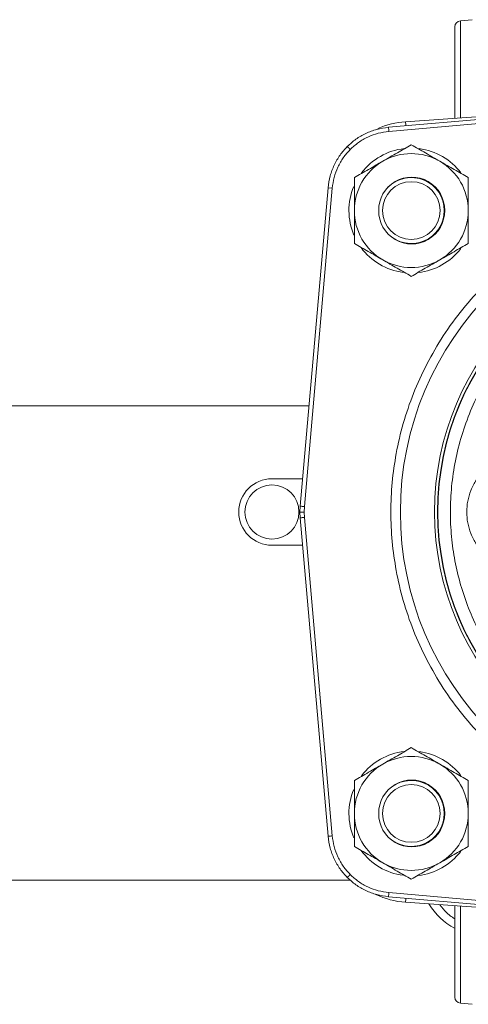
# Model space of a CAD drawing. Units: inches. Extents: x -574 to 1260, y -227 to 172.
# Drawn here: x 524 to 529, y 140 to 149 of the extents above; entities that cross this region are included whole.
import ezdxf

# ---------------------------------------------------------------- set-up
doc = ezdxf.new("R2010")
doc.units = ezdxf.units.IN
doc.header["$MEASUREMENT"] = 0

msp = doc.modelspace()

# ---------------------------------------------------------------- linework, layer by layer
at = {"color": 7, "linetype": 'Continuous', "lineweight": 15}
for p, q in [((528.783, 148.9391), (528.6725, 148.9294)), ((531.0047, 148.1843), (527.9905, 147.9206)), ((527.9939, 147.8813), (531.0081, 148.145)), ((529.1963, 148.0464), (528.1519, 147.9733)), ((527.418, 147.3481), (527.1543, 144.3339)), ((527.1935, 144.3305), (527.4573, 147.3447)), ((527.2374, 145.283), (505.9808, 145.283)), ((527.1771, 144.594), (526.8863, 144.594)), ((527.1519, 144.279), (527.1543, 144.3339)), ((527.1519, 144.279), (527.1913, 144.279)), ((527.1543, 144.2241), (527.1519, 144.279)), ((527.1913, 144.279), (527.1935, 144.3305)), ((527.1935, 144.2276), (527.1913, 144.279)), ((527.1543, 144.2241), (527.418, 141.2099)), ((527.4573, 141.2134), (527.1935, 144.2276)), ((526.8863, 143.9641), (527.1771, 143.9641)), ((528.0719, 141.7078), (528.0719, 141.7097)), ((505.9808, 140.7948), (527.6294, 140.7948)), ((531.0081, 140.413), (527.9939, 140.6767)), ((527.9905, 140.6375), (531.0047, 140.3738)), ((528.1519, 140.5847), (529.1963, 140.5117)), ((528.6725, 139.6286), (528.783, 139.619))]:
    msp.add_line(p, q, dxfattribs=at)
at = {"color": 8, "linetype": 'Continuous', "lineweight": 15}
for p, q in [((528.6725, 148.9294), (528.6725, 148.0097)), ((527.418, 147.3481), (527.4573, 147.3447)), ((528.5242, 140.5035), (528.476, 140.5621)), ((528.6725, 140.5483), (528.6725, 139.6286))]:
    msp.add_line(p, q, dxfattribs=at)
at = {"color": 7, "linetype": 'Continuous', "lineweight": 15, "flags": 128}
for points in [[(527.6001, 147.7385), (527.6005, 147.7381), (527.6019, 147.7367), (527.6044, 147.7342), (527.6079, 147.7307), (527.6122, 147.7265), (527.617, 147.7216), (527.6224, 147.7162), (527.6279, 147.7107)], [(528.3623, 147.403), (528.366, 147.4014), (528.402, 147.3826)], [(527.1543, 144.3339), (527.1549, 144.3339), (527.157, 144.3337), (527.1606, 144.3334), (527.1655, 144.3329), (527.1715, 144.3324), (527.1783, 144.3318), (527.1858, 144.3312), (527.1935, 144.3305)], [(527.4181, 141.2099), (527.4186, 141.21), (527.4207, 141.2102), (527.4243, 141.2105), (527.4292, 141.2109), (527.4352, 141.2114), (527.442, 141.212), (527.4495, 141.2127), (527.4573, 141.2134)], [(528.4019, 141.1754), (528.366, 141.1567), (528.3627, 141.1552)], [(527.6001, 140.8195), (527.6005, 140.8199), (527.6019, 140.8214), (527.6044, 140.8239), (527.6079, 140.8273), (527.6122, 140.8316), (527.617, 140.8365), (527.6224, 140.8418), (527.6279, 140.8474)]]:
    msp.add_lwpolyline(points, dxfattribs=at)
at = {"color": 8, "linetype": 'Continuous', "lineweight": 15, "flags": 128}
for points in [[(527.1935, 144.2276), (527.1858, 144.2269), (527.1783, 144.2262), (527.1715, 144.2256), (527.1655, 144.2251), (527.1606, 144.2247), (527.157, 144.2244), (527.1549, 144.2242), (527.1543, 144.2241)], [(527.9905, 140.6375), (527.9905, 140.6381), (527.9907, 140.6402), (527.991, 140.6438), (527.9915, 140.6486), (527.992, 140.6546), (527.9926, 140.6615), (527.9932, 140.6689), (527.9939, 140.6767)]]:
    msp.add_lwpolyline(points, dxfattribs=at)
at = {"color": 7, "linetype": 'Continuous', "lineweight": 15}
for centre, radius in [((528.2061, 147.1325), 0.2731), ((531.0596, 144.279), 2.9568), ((531.0596, 144.279), 2.6332), ((531.0596, 144.279), 2.6051), ((531.0596, 144.279), 2.6014), ((526.8863, 144.279), 0.2559), ((528.2061, 141.4255), 0.2731)]:
    msp.add_circle(centre, radius, dxfattribs=at)
for centre, radius, start, end in [((528.6777, 148.8706), 0.0591, 95, 180), ((528.2068, 147.1879), 0.7874, 94, 113.85227), ((511.6606, 146.4699), 16.3942, 4.93885, 5.0764), ((528.2061, 147.1325), 0.5906, 96.53277, 142.8187), ((528.2061, 147.1325), 0.5394, 60, 120), ((528.2061, 147.1325), 0.5906, 37.21341, 82.71913), ((528.2061, 147.1325), 0.5394, 120, 180), ((528.2061, 147.1325), 0.5394, 0, 60), ((528.2099, 147.1363), 0.3125, 359.3089, 180.6911), ((528.2061, 147.1325), 0.3125, 0, 134.51168), ((528.2061, 147.1325), 0.5906, 157.4829, 203.13667), ((528.2061, 147.1325), 0.5394, 180, 240), ((528.2099, 147.1287), 0.3125, 179.3089, 0.6911), ((528.2061, 147.1325), 0.3125, 225.48832, 0), ((528.2061, 147.1325), 0.5394, 300, 0), ((528.2061, 147.1325), 0.5906, 216.31604, 262.48939), ((528.2061, 147.1325), 0.5906, 276.37133, 322.48791), ((528.2061, 147.1325), 0.5394, 240, 300), ((526.8863, 144.279), 0.315, 90, 270), ((528.2061, 141.4255), 0.5906, 96.53383, 142.81776), ((528.2061, 141.4255), 0.5394, 60, 120), ((528.2061, 141.4255), 0.5906, 37.21273, 82.42081), ((528.2061, 141.4255), 0.5394, 120, 180), ((528.2061, 141.4255), 0.5394, 0, 60), ((528.2099, 141.4293), 0.3125, 359.3089, 180.6911), ((528.2061, 141.4255), 0.3125, 0, 134.51132), ((528.2061, 141.4255), 0.5906, 157.48439, 203.13541), ((528.2061, 141.4255), 0.5394, 180, 240), ((528.2099, 141.4218), 0.3125, 179.3089, 0.6911), ((528.2061, 141.4255), 0.3125, 225.48869, 0), ((528.2061, 141.4255), 0.5394, 300, 0), ((528.2061, 141.4255), 0.5906, 216.31662, 262.48856), ((528.2061, 141.4255), 0.5906, 276.37063, 322.48867), ((528.2061, 141.4255), 0.5394, 240, 300), ((528.2068, 141.3702), 0.7874, 244.48454, 266), ((528.9139, 140.8932), 0.6299, 210.9536, 241.76536), ((528.6777, 139.6875), 0.0591, 180, 265)]:
    msp.add_arc(centre, radius, start, end, dxfattribs=at)
at = {"color": 8, "linetype": 'Continuous', "lineweight": 15}
for centre, radius, start, end in [((552.2018, 149.6343), 24.1072, 183.95081, 184.04235), ((553.27, 138.8491), 25.1779, 175.95959, 176.04724)]:
    msp.add_arc(centre, radius, start, end, dxfattribs=at)
at = {"color": 7, "linetype": 'Continuous', "lineweight": 15}
for points, knots in [([(528.6186, 148.8706), (528.6186, 148.8688), (528.6186, 148.8653), (528.6186, 148.8354), (528.6186, 148.7859), (528.6186, 148.7161), (528.6186, 148.6304), (528.6186, 148.5342), (528.6186, 148.4343), (528.6186, 148.3342), (528.6186, 148.2339), (528.6186, 148.1346), (528.6186, 148.0561), (528.6186, 148.0173), (528.6186, 148.006)], [0, 0, 0, 0, 0.081957, 0.168824, 0.259302, 0.351699, 0.444097, 0.534576, 0.621444, 0.7034, 0.785357, 0.872225, 0.9627, 1, 1, 1, 1]), ([(527.9905, 147.9205), (527.953, 147.9153), (527.8787, 147.9049), (527.7745, 147.8648), (527.6796, 147.8106), (527.6264, 147.7624), (527.6001, 147.7385)], [0, 0, 0, 0, 0.258019, 0.51065, 0.757988, 1, 1, 1, 1]), ([(527.6279, 147.7107), (527.6532, 147.7336), (527.7042, 147.7798), (527.7947, 147.8307), (527.8919, 147.8673), (527.9601, 147.8767), (527.9939, 147.8813)], [0, 0, 0, 0, 0.248054, 0.499929, 0.751852, 1, 1, 1, 1]), ([(527.6001, 147.7385), (527.5762, 147.7122), (527.528, 147.659), (527.4738, 147.5641), (527.4337, 147.4599), (527.4233, 147.3856), (527.4181, 147.3481)], [0, 0, 0, 0, 0.241998, 0.48932, 0.741996, 1, 1, 1, 1]), ([(528.2061, 147.7553), (528.1623, 147.73), (528.0739, 147.679), (527.9825, 147.6262), (527.9364, 147.5996)], [0, 0, 0, 0, 0.495439, 1, 1, 1, 1]), ([(528.4758, 147.5996), (528.4306, 147.6257), (528.3392, 147.6785), (528.2508, 147.7295), (528.2061, 147.7553)], [0, 0, 0, 0, 0.494489, 1, 1, 1, 1]), ([(527.4573, 147.3447), (527.4619, 147.3785), (527.4713, 147.4467), (527.5079, 147.5439), (527.5588, 147.6344), (527.605, 147.6854), (527.6279, 147.7107)], [0, 0, 0, 0, 0.248111, 0.500028, 0.751932, 1, 1, 1, 1]), ([(527.9364, 147.5996), (527.8912, 147.5735), (527.7998, 147.5208), (527.7114, 147.4697), (527.6667, 147.4439)], [0, 0, 0, 0, 0.494485, 1, 1, 1, 1]), ([(528.7455, 147.4439), (528.7017, 147.4692), (528.6133, 147.5202), (528.5219, 147.573), (528.4758, 147.5996)], [0, 0, 0, 0, 0.495443, 1, 1, 1, 1]), ([(527.6667, 147.4439), (527.6667, 147.3933), (527.6667, 147.2913), (527.6667, 147.1857), (527.6667, 147.1325)], [0, 0, 0, 0, 0.495455, 1, 1, 1, 1]), ([(528.7455, 147.1325), (528.7455, 147.1847), (528.7455, 147.2902), (528.7455, 147.3923), (528.7455, 147.4439)], [0, 0, 0, 0, 0.494503, 1, 1, 1, 1]), ([(531.0596, 147.3257), (530.9667, 147.3232), (530.7808, 147.3183), (530.5001, 147.2781), (530.2176, 147.2121), (529.9344, 147.1156), (529.6565, 146.9892), (529.3886, 146.8329), (529.1354, 146.6482), (528.9014, 146.4372), (528.6904, 146.2032), (528.5057, 145.95), (528.3494, 145.6822), (528.223, 145.4042), (528.1266, 145.121), (528.0602, 144.8385), (528.0214, 144.5578), (528.0087, 144.279), (528.0214, 144.0003), (528.0602, 143.7196), (528.1266, 143.437), (528.223, 143.1538), (528.3494, 142.8759), (528.5057, 142.608), (528.6904, 142.3549), (528.9014, 142.1209), (529.1354, 141.9099), (529.3886, 141.7252), (529.6565, 141.5689), (529.9344, 141.4424), (530.2176, 141.346), (530.5001, 141.28), (530.7808, 141.2397), (530.9667, 141.2348), (531.0596, 141.2324)], [0, 0, 0, 0, 0.029124, 0.058248, 0.088735, 0.119993, 0.151902, 0.184312, 0.217069, 0.25, 0.282932, 0.315687, 0.348099, 0.380006, 0.411266, 0.441751, 0.470875, 0.5, 0.529123, 0.558249, 0.588734, 0.619994, 0.651901, 0.684313, 0.717068, 0.75, 0.782931, 0.815688, 0.848098, 0.880007, 0.911265, 0.941752, 0.970874, 1, 1, 1, 1]), ([(527.6667, 147.1325), (527.6667, 147.0803), (527.6667, 146.9748), (527.6667, 146.8727), (527.6667, 146.8211)], [0, 0, 0, 0, 0.494511, 1, 1, 1, 1]), ([(528.7455, 146.8211), (528.7455, 146.8717), (528.7455, 146.9738), (528.7455, 147.0793), (528.7455, 147.1325)], [0, 0, 0, 0, 0.495462, 1, 1, 1, 1]), ([(527.6667, 146.8211), (527.7105, 146.7958), (527.7989, 146.7448), (527.8903, 146.692), (527.9364, 146.6654)], [0, 0, 0, 0, 0.495465, 1, 1, 1, 1]), ([(528.4758, 146.6654), (528.521, 146.6915), (528.6123, 146.7442), (528.7008, 146.7953), (528.7455, 146.8211)], [0, 0, 0, 0, 0.494507, 1, 1, 1, 1]), ([(527.9364, 146.6654), (527.9816, 146.6393), (528.073, 146.5866), (528.1614, 146.5355), (528.2061, 146.5097)], [0, 0, 0, 0, 0.494511, 1, 1, 1, 1]), ([(528.2061, 146.5097), (528.2499, 146.535), (528.3383, 146.586), (528.4297, 146.6388), (528.4758, 146.6654)], [0, 0, 0, 0, 0.495468, 1, 1, 1, 1]), ([(530.5482, 141.8489), (530.473, 141.8668), (530.3213, 141.9031), (530.0997, 141.9848), (529.8827, 142.0877), (529.6738, 142.2134), (529.4761, 142.3606), (529.2934, 142.5274), (529.1282, 142.7115), (528.9826, 142.9103), (528.8587, 143.1203), (528.7573, 143.3381), (528.6785, 143.5606), (528.6217, 143.7871), (528.5863, 144.0178), (528.5725, 144.2534), (528.5816, 144.4935), (528.6143, 144.7351), (528.6714, 144.9748), (528.7523, 145.2086), (528.8561, 145.4332), (528.9812, 145.6455), (529.1249, 145.8424), (529.2851, 146.0214), (529.4576, 146.1827), (529.5834, 146.2749), (529.6458, 146.3207)], [0, 0, 0, 0, 0.0401079, 0.080886, 0.1222954, 0.1646182, 0.2072037, 0.2499995, 0.2927916, 0.3353776, 0.3777013, 0.4191082, 0.4598901, 0.4999995, 0.5401057, 0.5808872, 0.6222975, 0.6646183, 0.707203, 0.7499995, 0.792794, 0.8353787, 0.8777021, 0.9191078, 0.9598907, 1, 1, 1, 1]), ([(529.2879, 144.8354), (529.254, 144.8336), (529.1841, 144.8299), (529.0804, 144.7989), (528.9807, 144.7476), (528.8917, 144.6752), (528.8195, 144.5863), (528.7678, 144.4865), (528.738, 144.3829), (528.7285, 144.279), (528.738, 144.1752), (528.7678, 144.0715), (528.8195, 143.9718), (528.8917, 143.8828), (528.9807, 143.8105), (529.0804, 143.7592), (529.1841, 143.7282), (529.254, 143.7245), (529.2879, 143.7227)], [0, 0, 0, 0, 0.058253, 0.12, 0.184324, 0.249999, 0.315676, 0.379993, 0.44174, 0.500001, 0.55826, 0.620007, 0.684324, 0.750001, 0.815676, 0.88, 0.941747, 1, 1, 1, 1]), ([(528.2061, 142.0484), (528.1623, 142.0231), (528.0739, 141.972), (527.9825, 141.9193), (527.9364, 141.8927)], [0, 0, 0, 0, 0.495443, 1, 1, 1, 1]), ([(528.4758, 141.8927), (528.4306, 141.9187), (528.3392, 141.9715), (528.2508, 142.0226), (528.2061, 142.0484)], [0, 0, 0, 0, 0.494485, 1, 1, 1, 1]), ([(527.9364, 141.8927), (527.8912, 141.8666), (527.7998, 141.8138), (527.7114, 141.7628), (527.6667, 141.737)], [0, 0, 0, 0, 0.494489, 1, 1, 1, 1]), ([(528.7455, 141.737), (528.7017, 141.7622), (528.6133, 141.8133), (528.5219, 141.866), (528.4758, 141.8927)], [0, 0, 0, 0, 0.495439, 1, 1, 1, 1]), ([(527.6667, 141.737), (527.6667, 141.6864), (527.6667, 141.5843), (527.6667, 141.4788), (527.6667, 141.4255)], [0, 0, 0, 0, 0.495462, 1, 1, 1, 1]), ([(528.7455, 141.4255), (528.7455, 141.4777), (528.7455, 141.5832), (528.7455, 141.6853), (528.7455, 141.737)], [0, 0, 0, 0, 0.494511, 1, 1, 1, 1]), ([(527.6667, 141.4255), (527.6667, 141.3734), (527.6667, 141.2678), (527.6667, 141.1657), (527.6667, 141.1141)], [0, 0, 0, 0, 0.494518, 1, 1, 1, 1]), ([(528.7455, 141.1141), (528.7455, 141.1647), (528.7455, 141.2668), (528.7455, 141.3723), (528.7455, 141.4255)], [0, 0, 0, 0, 0.495455, 1, 1, 1, 1]), ([(527.4181, 141.2099), (527.4233, 141.1724), (527.4337, 141.0982), (527.4738, 140.994), (527.528, 140.899), (527.5762, 140.8458), (527.6001, 140.8195)], [0, 0, 0, 0, 0.258004, 0.51068, 0.758002, 1, 1, 1, 1]), ([(527.6279, 140.8474), (527.605, 140.8727), (527.5588, 140.9237), (527.5079, 141.0142), (527.4713, 141.1114), (527.4619, 141.1795), (527.4573, 141.2134)], [0, 0, 0, 0, 0.248068, 0.499972, 0.751889, 1, 1, 1, 1]), ([(527.6667, 141.1141), (527.7105, 141.0889), (527.7989, 141.0378), (527.8903, 140.9851), (527.9364, 140.9584)], [0, 0, 0, 0, 0.495468, 1, 1, 1, 1]), ([(528.4758, 140.9584), (528.521, 140.9845), (528.6123, 141.0373), (528.7008, 141.0883), (528.7455, 141.1141)], [0, 0, 0, 0, 0.494511, 1, 1, 1, 1]), ([(527.9364, 140.9584), (527.9816, 140.9323), (528.073, 140.8796), (528.1614, 140.8285), (528.2061, 140.8027)], [0, 0, 0, 0, 0.494511, 1, 1, 1, 1]), ([(528.2061, 140.8027), (528.2499, 140.828), (528.3383, 140.8791), (528.4297, 140.9318), (528.4758, 140.9584)], [0, 0, 0, 0, 0.495468, 1, 1, 1, 1]), ([(527.9939, 140.6767), (527.9601, 140.6814), (527.8919, 140.6908), (527.7947, 140.7274), (527.7042, 140.7783), (527.6532, 140.8245), (527.6279, 140.8474)], [0, 0, 0, 0, 0.248145, 0.500067, 0.751947, 1, 1, 1, 1]), ([(527.6001, 140.8195), (527.6264, 140.7957), (527.6796, 140.7474), (527.7745, 140.6933), (527.8787, 140.6531), (527.953, 140.6428), (527.9905, 140.6375)], [0, 0, 0, 0, 0.242012, 0.48935, 0.741981, 1, 1, 1, 1]), ([(528.6186, 140.5521), (528.6186, 140.5408), (528.6186, 140.502), (528.6186, 140.4235), (528.6186, 140.3242), (528.6186, 140.2239), (528.6186, 140.1238), (528.6186, 140.0238), (528.6186, 139.9277), (528.6186, 139.8419), (528.6186, 139.7721), (528.6186, 139.7226), (528.6186, 139.6928), (528.6186, 139.6892), (528.6186, 139.6875)], [0, 0, 0, 0, 0.0373, 0.127775, 0.214643, 0.2966, 0.378556, 0.465424, 0.555903, 0.648301, 0.740698, 0.831176, 0.918043, 1, 1, 1, 1])]:
    msp.add_open_spline(points, degree=3, knots=knots, dxfattribs=at)
at = {"color": 8, "linetype": 'Continuous', "lineweight": 15}
msp.add_open_spline([(528.6186, 140.4292), (528.6147, 140.4312), (528.579, 140.4498), (528.55, 140.4782), (528.5242, 140.5035)], degree=3, knots=[0, 0, 0, 0, 0.111413, 1, 1, 1, 1], dxfattribs=at)

doc.saveas('drawing.dxf')
